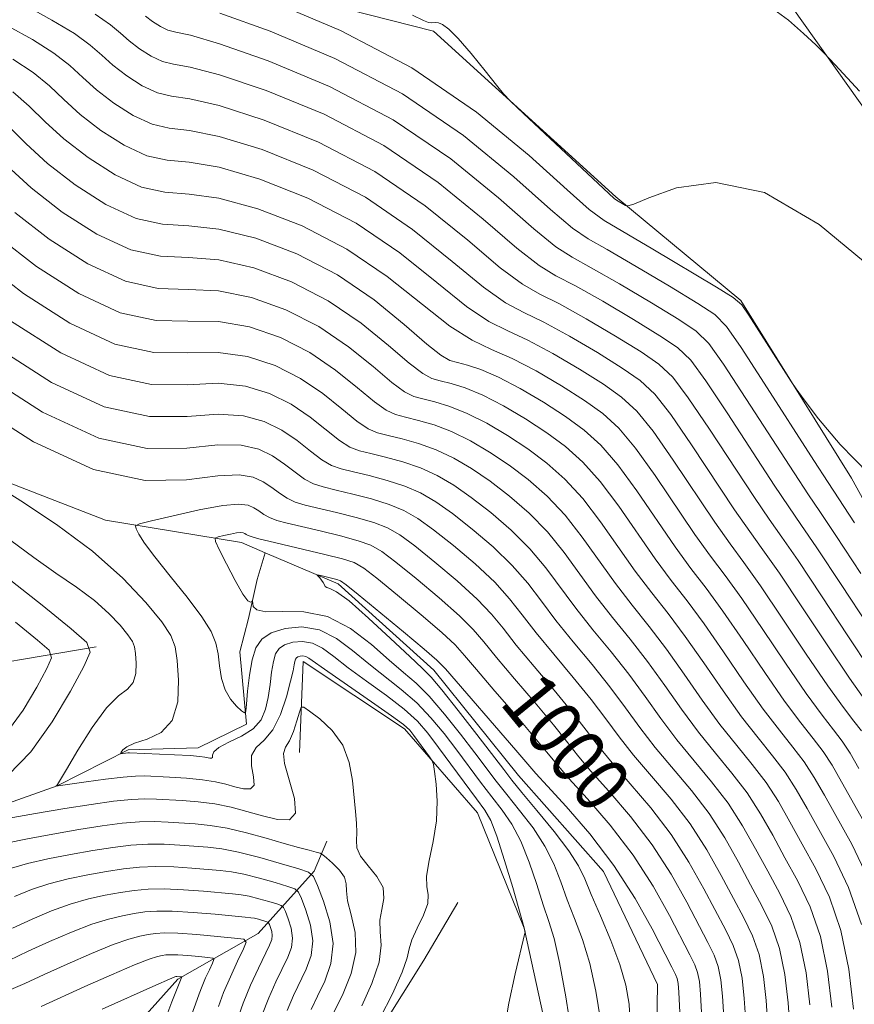
# Model space of a CAD drawing. Extents: x 2119800 to 2122700, y 332300 to 335200.
# Drawn here: x 2120558 to 2120678, y 333857 to 333999 of the extents above; entities that cross this region are included whole.
import ezdxf
from ezdxf.enums import TextEntityAlignment as Align

# ---------------------------------------------------------------- set-up
doc = ezdxf.new("R2010")
doc.units = 0
doc.header["$MEASUREMENT"] = 0
doc.linetypes.add('rvrstm', pattern=[117.1, 50, -3.9, 0.5, -3.9, 0.5, -3.9, 0.5, -3.9, 50])
for name, color, linetype, lineweight in [('DTM HARD BREAKLINE', 7, 'Continuous', 0), ('INDEX CONTOUR', 41, 'Continuous', 13), ('INDEX CONTOUR LABEL', 244, 'Continuous', 0), ('INTERMEDIATE CONTOUR', 44, 'Continuous', 0), ('STREAM - RIVER SINGLE LINE', 142, 'rvrstm', 0)]:
    doc.layers.add(name, color=color, linetype=linetype, lineweight=lineweight)
doc.styles.add('Style-ITALICS', font='ITALICS.shx')

msp = doc.modelspace()

# ---------------------------------------------------------------- linework, layer by layer
at = {"layer": 'DTM HARD BREAKLINE'}
for points in [[(2120510.39, 334116.38, 1041.04), (2120534.63, 334095.2, 1040.83), (2120554.38, 334075.59, 1041.76), (2120563.21, 334056.66, 1040.33), (2120558.49, 334029.87, 1036.68), (2120563.43, 334017.22, 1034.77), (2120580.99, 334006.58, 1034.08), (2120617.74, 333997.18, 1035.87), (2120644, 333973.3, 1036.2), (2120662.03, 333958.37, 1034.1), (2120677.98, 333932.7, 1033.89), (2120693.77, 333904.07, 1032.46), (2120706.57, 333878.63, 1031.14), (2120713.81, 333862.33, 1029.78), (2120706.7, 333838.58, 1029.24), (2120711.02, 333815.43, 1027.33), (2120726.61, 333808.5, 1027.59), (2120759.7, 333805.28, 1032.05), (2120784.3, 333798.05, 1030.36), (2120803.27, 333784.67, 1029.21), (2120824.74, 333771.97, 1027.52)], [(2120606.51, 334102.33, 1047.67), (2120637.1, 334052.11, 1040.8), (2120666.2, 334005.2, 1038.3), (2120704.59, 333951.22, 1036.87)], [(2120569.05, 333908.39, 1005.89), (2120545.8, 333904.45, 1014.07), (2120523.57, 333894.88, 1023.08), (2120503.82, 333894.79, 1025.61), (2120478.49, 333894.87, 1031.29), (2120462.77, 333908.64, 1032.91), (2120454.81, 333923.8, 1039.33)], [(2120598.4, 333893.15, 1007.34), (2120598.9, 333906.29, 1004.77), (2120613.52, 333896.58, 1004.57), (2120624.07, 333884.43, 1003.12), (2120630.79, 333867.8, 1002.02), (2120636.59, 333841.25, 1001.21), (2120643.11, 333818.34, 999.49), (2120649.44, 333797.13, 998.04), (2120658.31, 333777, 999.26), (2120665.06, 333762.97, 998.71), (2120646.74, 333747.27, 998.8), (2120624.36, 333732.07, 1000.52), (2120609.53, 333732.21, 1006.67)], [(2120476.58, 333760.45, 1045.19), (2120517.62, 333753.95, 1041.5), (2120550.56, 333753.98, 1038.85), (2120559.56, 333784.51, 1035.01), (2120559.5, 333825.25, 1031.41), (2120567.61, 333845.69, 1026.3), (2120580.83, 333860.46, 1022.25), (2120592.45, 333867.04, 1017.38), (2120600.51, 333876.06, 1009.75), (2120602.32, 333880.37, 1006.77)], [(2120610.23, 333749.72, 1000.66), (2120606.95, 333783.7, 1001.76), (2120604.58, 333806.63, 1001.95), (2120603.04, 333828.7, 1003.17), (2120607.63, 333849.33, 1003.76), (2120616.33, 333863.2, 1002.9), (2120621.24, 333871.54, 1002.9)]]:
    msp.add_polyline3d(points, dxfattribs=at)
at = {"layer": 'INDEX CONTOUR', "flags": 128}
for points, elevation in [([(2120576.186, 333999.357), (2120577.195, 333998.576), (2120578.325, 333997.854), (2120579.425, 333997.343), (2120580.561, 333997.073), (2120582.66, 333996.601), (2120586.864, 333995.364), (2120593.886, 333992.909), (2120602.715, 333989.228), (2120611.912, 333984.422), (2120620.217, 333978.757), (2120627.088, 333973.152), (2120632.165, 333968.689), (2120635.362, 333966.084), (2120637.697, 333964.587), (2120640.46, 333963.075), (2120644.53, 333960.741), (2120649.137, 333958.004), (2120653.102, 333955.596), (2120655.618, 333953.929), (2120657.4, 333952.165), (2120659.539, 333949.158), (2120662.782, 333944.209), (2120669.716, 333933.481), (2120671.796, 333930.337), (2120673.451, 333927.894), (2120675.735, 333924.475), (2120679.333, 333918.986)], 1030), ([(2120557.032, 333988.428), (2120559.402, 333986.375), (2120561.693, 333984.139), (2120564.412, 333981.656), (2120567.895, 333978.957), (2120571.793, 333976.467), (2120575.589, 333974.702), (2120578.972, 333973.965), (2120582.459, 333973.694), (2120586.774, 333973.111), (2120592.391, 333971.586), (2120598.794, 333969.097), (2120605.217, 333965.77), (2120611.012, 333961.83), (2120620.071, 333954.663), (2120623.293, 333952.62), (2120626.103, 333951.297), (2120629.052, 333949.997), (2120632.519, 333948.19), (2120636.17, 333946.054), (2120639.499, 333943.936), (2120642.157, 333942.031), (2120644.451, 333939.928), (2120646.848, 333937.063), (2120649.67, 333933.107), (2120655.408, 333924.613), (2120657.664, 333921.487), (2120659.756, 333918.698), (2120662.163, 333915.365), (2120665.195, 333910.913), (2120668.478, 333906.015), (2120671.468, 333901.652), (2120673.747, 333898.554), (2120675.409, 333896.441), (2120676.674, 333894.776), (2120677.782, 333893.05), (2120679.046, 333890.841)], 1020), ([(2120552.639, 333963.954), (2120558.594, 333959.34), (2120565.261, 333955.08), (2120571.753, 333952.061), (2120577.384, 333950.857), (2120582.259, 333950.788), (2120586.683, 333950.858), (2120590.896, 333950.263), (2120594.872, 333948.966), (2120598.522, 333947.118), (2120601.758, 333944.914), (2120604.501, 333942.721), (2120606.673, 333940.941), (2120608.278, 333939.861), (2120609.643, 333939.282), (2120611.174, 333938.887), (2120613.177, 333938.402), (2120615.549, 333937.729), (2120618.089, 333936.814), (2120620.639, 333935.609), (2120623.218, 333934.099), (2120625.894, 333932.275), (2120628.695, 333930.133), (2120631.501, 333927.69), (2120634.156, 333924.968), (2120636.556, 333922.004), (2120641.099, 333915.745), (2120643.531, 333912.635), (2120646.06, 333909.504), (2120648.592, 333906.255), (2120651.058, 333902.841), (2120653.483, 333899.393), (2120655.915, 333896.091), (2120658.372, 333893.055), (2120660.76, 333890.183), (2120662.954, 333887.318), (2120664.877, 333884.328), (2120666.641, 333881.206), (2120668.402, 333877.971), (2120670.256, 333874.599), (2120672.037, 333870.89), (2120673.517, 333866.601), (2120674.528, 333861.626), (2120675.147, 333856.43)], 1010), ([(2120637.646, 333852.314), (2120636.787, 333857.889), (2120635.895, 333862.882), (2120635.1, 333866.339), (2120634.35, 333868.796), (2120633.542, 333871.158), (2120632.602, 333874.097), (2120631.524, 333877.335), (2120630.326, 333880.361), (2120629.023, 333882.801), (2120627.619, 333884.833), (2120626.113, 333886.774), (2120624.51, 333888.878), (2120621.072, 333893.496), (2120619.258, 333895.87), (2120617.349, 333898.177), (2120615.293, 333900.324), (2120613.067, 333902.256), (2120608.375, 333905.922), (2120606.053, 333907.852), (2120603.715, 333909.602), (2120601.285, 333910.825), (2120598.747, 333911.269), (2120596.331, 333911.06), (2120594.33, 333910.418), (2120592.955, 333909.506), (2120592.096, 333908.251), (2120591.558, 333906.523), (2120591.177, 333904.299), (2120590.91, 333901.997), (2120590.741, 333900.141), (2120590.633, 333899.134), (2120590.45, 333898.884), (2120590.039, 333899.178), (2120589.31, 333899.838), (2120588.437, 333900.835), (2120587.661, 333902.176), (2120587.162, 333903.832), (2120586.867, 333905.634), (2120586.643, 333907.374), (2120586.329, 333908.942), (2120585.656, 333910.608), (2120584.328, 333912.737), (2120582.196, 333915.54), (2120579.725, 333918.604), (2120577.522, 333921.358), (2120576.061, 333923.36), (2120575.247, 333924.656), (2120574.847, 333925.416), (2120574.747, 333925.824), (2120575.316, 333926.121), (2120577.039, 333926.56), (2120580.158, 333927.303), (2120583.919, 333928.144), (2120587.326, 333928.782), (2120589.619, 333928.993), (2120590.978, 333928.841), (2120591.828, 333928.466), (2120592.535, 333927.993), (2120593.254, 333927.495), (2120594.081, 333927.032), (2120595.134, 333926.636), (2120596.591, 333926.241), (2120601.362, 333925.113), (2120604.291, 333924.392), (2120606.851, 333923.695), (2120608.677, 333923.047), (2120610.256, 333922.147), (2120612.29, 333920.615), (2120615.233, 333918.235), (2120618.551, 333915.452), (2120621.464, 333912.873), (2120623.444, 333910.9), (2120624.975, 333909.113), (2120626.793, 333906.877), (2120629.399, 333903.784), (2120632.364, 333900.309), (2120635.02, 333897.146), (2120636.92, 333894.769), (2120638.488, 333892.773), (2120640.362, 333890.529), (2120642.998, 333887.555), (2120646.111, 333883.926), (2120649.234, 333879.859), (2120651.972, 333875.607), (2120654.236, 333871.571), (2120657.294, 333865.748), (2120658.176, 333863.93), (2120658.758, 333862.272), (2120659.136, 333860.359), (2120659.383, 333857.987), (2120659.567, 333854.996)], 1000), ([(2120600.062, 333856.1), (2120600.984, 333857.991), (2120602.031, 333860.17), (2120602.906, 333862.707), (2120603.234, 333865.59), (2120602.779, 333868.728), (2120601.869, 333871.695), (2120600.975, 333873.984), (2120600.389, 333875.259), (2120599.691, 333875.875), (2120598.281, 333876.363), (2120595.778, 333877.115), (2120592.658, 333878.009), (2120589.614, 333878.785), (2120587.169, 333879.253), (2120585.158, 333879.487), (2120581.149, 333879.792), (2120578.884, 333879.921), (2120576.512, 333879.94), (2120574.068, 333879.785), (2120571.461, 333879.463), (2120568.567, 333879.01), (2120565.346, 333878.452), (2120562.092, 333877.823), (2120559.186, 333877.157), (2120556.86, 333876.461)], 1010), ([(2120582.525, 333854.504), (2120583.398, 333856.869), (2120583.915, 333858.326), (2120584.335, 333859.44), (2120584.853, 333860.642), (2120585.401, 333861.83), (2120585.847, 333862.768), (2120586.057, 333863.286), (2120585.882, 333863.502), (2120585.173, 333863.599), (2120583.874, 333863.721), (2120582.297, 333863.859), (2120580.848, 333863.96), (2120579.827, 333863.985), (2120579.139, 333863.948), (2120578.578, 333863.867), (2120577.902, 333863.727), (2120576.715, 333863.349), (2120574.58, 333862.513), (2120571.275, 333861.1), (2120567.423, 333859.396), (2120561.119, 333856.535)], 1020)]:
    msp.add_lwpolyline(points, dxfattribs=dict(at, elevation=elevation))
at = {"layer": 'INTERMEDIATE CONTOUR', "flags": 128}
for points, elevation in [([(2120558.997, 334000.835), (2120562.689, 333998.799), (2120565.942, 333996.842), (2120568.216, 333995.186), (2120569.869, 333993.727), (2120571.477, 333992.277), (2120573.475, 333990.729), (2120575.712, 333989.299), (2120577.892, 333988.286), (2120579.925, 333987.83), (2120582.579, 333987.438), (2120586.828, 333986.463), (2120593.288, 333984.38), (2120601.147, 333981.175), (2120609.234, 333976.961), (2120616.535, 333971.986), (2120622.647, 333967.048), (2120627.327, 333963.078), (2120630.535, 333960.698), (2120633.059, 333959.27), (2120635.897, 333957.843), (2120639.726, 333955.721), (2120643.951, 333953.225), (2120647.66, 333950.932), (2120650.234, 333949.17), (2120652.22, 333947.271), (2120654.463, 333944.32), (2120657.537, 333939.768), (2120663.993, 333929.934), (2120666.143, 333926.797), (2120667.973, 333924.215), (2120670.306, 333920.83), (2120673.678, 333915.757), (2120677.475, 333909.988), (2120680.799, 333904.988)], 1026), ([(2120594.483, 334001.438), (2120604.284, 333997.28), (2120614.59, 333991.883), (2120623.899, 333985.527), (2120631.528, 333979.256), (2120637.002, 333974.299), (2120640.19, 333971.47), (2120642.335, 333969.9), (2120649.335, 333965.761), (2120658.543, 333960.26), (2120660.951, 333958.771), (2120662.159, 333957.722), (2120663.195, 333956.224), (2120669.302, 333946.664), (2120670.039, 333945.591), (2120671.181, 333944.019), (2120673.256, 333941.261), (2120676.364, 333937.555), (2120680.504, 333933.369)], 1034), ([(2120568.912, 333999.646), (2120571.154, 333998.123), (2120572.593, 333996.923), (2120573.832, 333995.817), (2120575.335, 333994.652), (2120577.019, 333993.576), (2120578.658, 333992.814), (2120580.243, 333992.451), (2120582.619, 333992.02), (2120586.847, 333990.913), (2120593.587, 333988.644), (2120601.932, 333985.201), (2120610.573, 333980.692), (2120618.376, 333975.372), (2120624.868, 333970.1), (2120629.746, 333965.884), (2120632.949, 333963.391), (2120635.377, 333961.928), (2120638.179, 333960.459), (2120642.128, 333958.231), (2120646.545, 333955.615), (2120650.381, 333953.264), (2120652.926, 333951.549), (2120654.81, 333949.719), (2120657.001, 333946.739), (2120660.161, 333941.989), (2120666.855, 333931.707), (2120668.97, 333928.567), (2120670.712, 333926.054), (2120673.021, 333922.653), (2120676.505, 333917.371), (2120680.474, 333911.312)], 1028), ([(2120586.882, 333999.814), (2120594.184, 333997.174), (2120603.499, 333993.254), (2120613.251, 333988.152), (2120622.058, 333982.142), (2120629.308, 333976.204), (2120634.583, 333971.494), (2120637.777, 333968.777), (2120640.016, 333967.243), (2120642.742, 333965.691), (2120646.933, 333963.251), (2120651.732, 333960.396), (2120655.823, 333957.928), (2120658.31, 333956.309), (2120659.99, 333954.614), (2120662.078, 333951.577), (2120665.405, 333946.43), (2120672.578, 333935.254), (2120674.622, 333932.107), (2120678.449, 333926.296)], 1032), ([(2120614.712, 333999.513), (2120616.287, 333998.726), (2120617.005, 333998.463), (2120617.494, 333998.413), (2120617.94, 333998.425), (2120618.42, 333998.388), (2120619.03, 333998.163), (2120619.925, 333997.505), (2120621.278, 333996.139), (2120623.149, 333993.956), (2120625.153, 333991.483), (2120626.793, 333989.413), (2120627.799, 333988.168), (2120628.809, 333987.106), (2120630.691, 333985.318), (2120642.992, 333973.757), (2120643.77, 333973.066), (2120644.108, 333972.837), (2120645.398, 333972.069), (2120645.735, 333971.982), (2120646.603, 333972.264), (2120648.75, 333973.158), (2120652.739, 333974.608), (2120658.412, 333975.375), (2120665.434, 333973.927), (2120673.334, 333969.305), (2120681.105, 333962.864)], 1036), ([(2120666.815, 334000.323), (2120668.905, 333998.791), (2120671.091, 333996.873), (2120672.862, 333995.205), (2120674.023, 333994.071), (2120675.651, 333992.341), (2120679.144, 333988.53)], 1038), ([(2120556.381, 333997.936), (2120559.866, 333995.982), (2120562.972, 333994.037), (2120565.278, 333992.249), (2120567.143, 333990.531), (2120569.122, 333988.737), (2120571.615, 333986.805), (2120574.406, 333985.022), (2120577.123, 333983.758), (2120579.608, 333983.208), (2120582.539, 333982.857), (2120586.81, 333982.012), (2120592.989, 333980.115), (2120600.362, 333977.149), (2120607.895, 333973.231), (2120614.694, 333968.601), (2120620.427, 333963.995), (2120624.909, 333960.273), (2120628.121, 333958.004), (2120630.74, 333956.613), (2120633.615, 333955.228), (2120637.323, 333953.211), (2120641.357, 333950.835), (2120644.94, 333948.6), (2120647.541, 333946.79), (2120649.63, 333944.824), (2120651.924, 333941.9), (2120654.915, 333937.548), (2120661.131, 333928.16), (2120663.316, 333925.027), (2120665.234, 333922.376), (2120667.592, 333919.009), (2120670.85, 333914.142), (2120674.476, 333908.663), (2120677.689, 333903.876), (2120679.897, 333900.754)], 1024), ([(2120557.042, 333993.165), (2120560.002, 333991.232), (2120562.341, 333989.312), (2120564.418, 333987.335), (2120566.766, 333985.196), (2120569.755, 333982.881), (2120573.099, 333980.744), (2120576.356, 333979.23), (2120579.29, 333978.587), (2120582.499, 333978.276), (2120586.792, 333977.561), (2120592.69, 333975.851), (2120599.578, 333973.123), (2120606.556, 333969.5), (2120612.853, 333965.216), (2120618.207, 333960.943), (2120622.49, 333957.468), (2120625.707, 333955.312), (2120628.421, 333953.955), (2120631.334, 333952.612), (2120634.921, 333950.701), (2120638.764, 333948.444), (2120642.219, 333946.268), (2120644.849, 333944.411), (2120647.04, 333942.376), (2120649.386, 333939.482), (2120652.292, 333935.327), (2120658.27, 333926.386), (2120660.49, 333923.256), (2120662.495, 333920.537), (2120664.877, 333917.187), (2120668.022, 333912.528), (2120671.477, 333907.339), (2120674.578, 333902.764), (2120676.822, 333899.654), (2120678.339, 333897.692), (2120679.419, 333896.268)], 1022), ([(2120556.464, 333983.438), (2120558.968, 333980.944), (2120562.058, 333978.116), (2120566.035, 333975.034), (2120570.487, 333972.189), (2120574.822, 333970.174), (2120578.655, 333969.344), (2120582.419, 333969.113), (2120586.755, 333968.66), (2120592.092, 333967.321), (2120598.009, 333965.07), (2120603.878, 333962.04), (2120609.137, 333958.453), (2120613.499, 333954.902), (2120616.746, 333952.069), (2120618.792, 333950.441), (2120620.085, 333949.716), (2120621.197, 333949.395), (2120622.628, 333949.034), (2120624.556, 333948.399), (2120627.08, 333947.308), (2120630.209, 333945.659), (2120633.588, 333943.661), (2120636.777, 333941.604), (2120639.464, 333939.652), (2120641.861, 333937.481), (2120644.309, 333934.644), (2120647.047, 333930.886), (2120652.547, 333922.839), (2120654.837, 333919.716), (2120657.016, 333916.859), (2120659.449, 333913.543), (2120662.368, 333909.298), (2120665.479, 333904.69), (2120668.357, 333900.54), (2120670.672, 333897.454), (2120672.478, 333895.19), (2120673.93, 333893.285), (2120675.202, 333891.306), (2120676.564, 333888.913), (2120680.625, 333881.681)], 1018), ([(2120556.243, 333977.748), (2120559.703, 333974.576), (2120564.176, 333971.111), (2120569.18, 333967.912), (2120574.055, 333965.645), (2120578.337, 333964.722), (2120582.379, 333964.532), (2120586.737, 333964.21), (2120591.793, 333963.058), (2120597.225, 333961.044), (2120602.539, 333958.309), (2120607.292, 333955.069), (2120611.249, 333951.857), (2120614.228, 333949.287), (2120616.164, 333947.796), (2120617.474, 333947.107), (2120618.692, 333946.768), (2120620.266, 333946.376), (2120622.305, 333945.731), (2120624.832, 333944.685), (2120627.816, 333943.147), (2120630.994, 333941.271), (2120634.056, 333939.272), (2120636.772, 333937.272), (2120639.271, 333935.033), (2120641.771, 333932.225), (2120644.425, 333928.666), (2120649.685, 333921.066), (2120652.011, 333917.946), (2120654.278, 333915.02), (2120656.735, 333911.721), (2120659.54, 333907.684), (2120662.48, 333903.366), (2120665.247, 333899.426), (2120667.597, 333896.355), (2120669.549, 333893.938), (2120671.186, 333891.793), (2120672.62, 333889.561), (2120674.083, 333886.987), (2120678.033, 333879.91), (2120680.354, 333875.067)], 1016), ([(2120557.348, 333971.035), (2120562.314, 333967.187), (2120567.873, 333963.634), (2120573.288, 333961.117), (2120578.019, 333960.101), (2120582.339, 333959.951), (2120586.719, 333959.759), (2120591.494, 333958.792), (2120596.441, 333957.018), (2120601.2, 333954.579), (2120605.448, 333951.684), (2120609, 333948.812), (2120611.709, 333946.505), (2120613.537, 333945.151), (2120614.864, 333944.499), (2120616.187, 333944.141), (2120617.903, 333943.718), (2120620.053, 333943.064), (2120622.585, 333942.06), (2120625.423, 333940.633), (2120628.402, 333938.88), (2120631.336, 333936.94), (2120634.08, 333934.892), (2120636.681, 333932.585), (2120639.233, 333929.806), (2120641.802, 333926.445), (2120646.824, 333919.292), (2120649.184, 333916.176), (2120651.538, 333913.182), (2120654.02, 333909.899), (2120656.713, 333906.07), (2120659.481, 333902.042), (2120662.136, 333898.315), (2120664.522, 333895.255), (2120666.62, 333892.686), (2120668.442, 333890.301), (2120670.039, 333887.817), (2120671.602, 333885.06), (2120675.441, 333878.14), (2120677.582, 333873.674), (2120679.421, 333868.332)], 1014), ([(2120554.993, 333967.495), (2120560.454, 333963.263), (2120566.567, 333959.357), (2120572.52, 333956.589), (2120577.701, 333955.479), (2120582.299, 333955.37), (2120586.7, 333955.308), (2120591.195, 333954.528), (2120595.657, 333952.992), (2120599.861, 333950.848), (2120603.603, 333948.3), (2120606.75, 333945.766), (2120609.191, 333943.723), (2120610.907, 333942.506), (2120612.254, 333941.891), (2120613.68, 333941.514), (2120615.54, 333941.06), (2120617.801, 333940.397), (2120620.337, 333939.437), (2120623.031, 333938.122), (2120625.812, 333936.49), (2120628.615, 333934.607), (2120631.387, 333932.513), (2120634.091, 333930.138), (2120636.694, 333927.387), (2120639.18, 333924.225), (2120643.962, 333917.518), (2120646.358, 333914.405), (2120648.799, 333911.343), (2120651.306, 333908.077), (2120653.886, 333904.456), (2120656.482, 333900.718), (2120659.025, 333897.203), (2120661.447, 333894.155), (2120663.69, 333891.435), (2120665.698, 333888.809), (2120667.458, 333886.073), (2120669.122, 333883.134), (2120670.881, 333879.928), (2120672.848, 333876.37), (2120674.809, 333872.282), (2120676.469, 333867.465), (2120677.606, 333861.88), (2120678.299, 333856.118)], 1012), ([(2120556.734, 333955.416), (2120563.955, 333950.802), (2120570.986, 333947.533), (2120577.066, 333946.236), (2120582.219, 333946.207), (2120586.665, 333946.407), (2120590.597, 333945.999), (2120594.088, 333944.939), (2120597.185, 333943.388), (2120599.914, 333941.531), (2120604.154, 333938.159), (2120605.649, 333937.216), (2120607.033, 333936.674), (2120608.669, 333936.26), (2120610.814, 333935.744), (2120613.298, 333935.062), (2120615.842, 333934.19), (2120618.246, 333933.097), (2120620.626, 333931.709), (2120623.173, 333929.943), (2120626.002, 333927.754), (2120628.911, 333925.242), (2120631.618, 333922.55), (2120633.934, 333919.784), (2120638.239, 333913.971), (2120640.705, 333910.865), (2120643.32, 333907.665), (2120645.877, 333904.434), (2120648.231, 333901.227), (2120650.484, 333898.069), (2120652.804, 333894.978), (2120655.296, 333891.955), (2120657.831, 333888.932), (2120660.21, 333885.826), (2120662.296, 333882.584), (2120664.16, 333879.279), (2120665.923, 333876.015), (2120667.663, 333872.829), (2120669.265, 333869.498), (2120670.565, 333865.735), (2120671.449, 333861.374), (2120671.994, 333856.741)], 1008), ([(2120554.874, 333951.493), (2120562.648, 333946.525), (2120570.219, 333943.005), (2120576.748, 333941.614), (2120582.179, 333941.625), (2120586.647, 333941.957), (2120590.298, 333941.734), (2120593.304, 333940.913), (2120595.844, 333939.657), (2120598.069, 333938.147), (2120600.001, 333936.631), (2120601.636, 333935.378), (2120603.021, 333934.571), (2120604.422, 333934.066), (2120606.163, 333933.634), (2120608.451, 333933.086), (2120611.047, 333932.394), (2120613.594, 333931.566), (2120615.854, 333930.584), (2120618.034, 333929.318), (2120620.452, 333927.611), (2120623.31, 333925.373), (2120626.32, 333922.795), (2120629.079, 333920.13), (2120631.312, 333917.563), (2120633.28, 333914.981), (2120635.377, 333912.198), (2120637.879, 333909.094), (2120640.581, 333905.826), (2120643.163, 333902.612), (2120645.403, 333899.612), (2120647.485, 333896.745), (2120649.694, 333893.866), (2120654.901, 333887.68), (2120657.467, 333884.334), (2120659.715, 333880.84), (2120661.679, 333877.353), (2120663.445, 333874.058), (2120665.071, 333871.058), (2120666.493, 333868.107), (2120667.613, 333864.869), (2120668.371, 333861.12), (2120668.841, 333857.052), (2120669.135, 333852.964)], 1006), ([(2120553.014, 333947.569), (2120561.342, 333942.247), (2120569.452, 333938.476), (2120576.431, 333936.993), (2120582.139, 333937.044), (2120586.629, 333937.506), (2120589.999, 333937.469), (2120592.519, 333936.887), (2120594.506, 333935.927), (2120596.224, 333934.762), (2120597.753, 333933.587), (2120599.118, 333932.595), (2120600.392, 333931.927), (2120601.812, 333931.457), (2120603.657, 333931.007), (2120606.088, 333930.429), (2120608.794, 333929.727), (2120611.346, 333928.943), (2120613.462, 333928.072), (2120615.441, 333926.928), (2120617.732, 333925.279), (2120620.618, 333922.995), (2120623.731, 333920.347), (2120626.541, 333917.711), (2120628.689, 333915.341), (2120630.512, 333913.025), (2120632.516, 333910.424), (2120635.052, 333907.325), (2120637.842, 333903.987), (2120640.449, 333900.79), (2120642.576, 333897.998), (2120644.486, 333895.421), (2120646.583, 333892.754), (2120649.147, 333889.755), (2120651.971, 333886.429), (2120654.722, 333882.841), (2120657.134, 333879.095), (2120659.198, 333875.425), (2120660.966, 333872.102), (2120662.479, 333869.288), (2120663.72, 333866.714), (2120664.661, 333864.004), (2120665.293, 333860.867), (2120665.689, 333857.364), (2120665.945, 333853.641)], 1004), ([(2120551.154, 333943.645), (2120560.035, 333937.97), (2120568.685, 333933.948), (2120576.113, 333932.371), (2120582.098, 333932.463), (2120586.611, 333933.055), (2120589.701, 333933.205), (2120591.735, 333932.861), (2120593.167, 333932.196), (2120594.38, 333931.378), (2120595.502, 333930.541), (2120596.599, 333929.814), (2120597.763, 333929.281), (2120599.202, 333928.849), (2120603.725, 333927.771), (2120606.543, 333927.059), (2120609.099, 333926.319), (2120611.069, 333925.559), (2120612.849, 333924.537), (2120615.011, 333922.947), (2120617.925, 333920.615), (2120621.141, 333917.9), (2120624.003, 333915.292), (2120626.067, 333913.122), (2120627.743, 333911.069), (2120629.654, 333908.65), (2120632.226, 333905.555), (2120635.103, 333902.148), (2120637.734, 333898.968), (2120639.748, 333896.384), (2120641.487, 333894.096), (2120643.474, 333891.642), (2120646.073, 333888.655), (2120649.041, 333885.178), (2120651.978, 333881.35), (2120654.553, 333877.351), (2120656.717, 333873.498), (2120659.886, 333867.517), (2120660.948, 333865.322), (2120661.709, 333863.138), (2120662.214, 333860.613), (2120662.536, 333857.675), (2120662.756, 333854.319)], 1002), ([(2120627.838, 333852.823), (2120628.58, 333857.014), (2120629.5, 333861.21), (2120630.905, 333867.079), (2120630.917, 333867.25), (2120630.851, 333867.681), (2120630.809, 333867.86), (2120629.136, 333873.681), (2120627.971, 333877.597), (2120626.86, 333881.068), (2120625.977, 333883.326), (2120625.107, 333884.857), (2120623.935, 333886.464), (2120618.462, 333893.891), (2120616.915, 333895.924), (2120615.392, 333897.652), (2120613.48, 333899.392), (2120610.92, 333901.369), (2120608.064, 333903.444), (2120605.417, 333905.385), (2120603.354, 333906.992), (2120601.734, 333908.188), (2120600.285, 333908.924), (2120598.811, 333909.181), (2120597.408, 333909.06), (2120596.246, 333908.688), (2120595.447, 333908.151), (2120594.944, 333907.379), (2120594.621, 333906.257), (2120594.375, 333904.725), (2120594.142, 333902.938), (2120593.874, 333901.102), (2120593.497, 333899.396), (2120592.841, 333897.877), (2120591.713, 333896.575), (2120590.039, 333895.506), (2120588.216, 333894.631), (2120586.758, 333893.898), (2120586.041, 333893.272), (2120585.85, 333892.776), (2120585.831, 333892.45), (2120585.699, 333892.313), (2120585.444, 333892.318), (2120584.74, 333892.491), (2120584.014, 333892.595), (2120582.612, 333892.71), (2120580.37, 333892.836), (2120573.872, 333893.121), (2120573.614, 333893.106), (2120572.58, 333892.975), (2120572.564, 333893.033), (2120572.661, 333893.212), (2120572.899, 333893.543), (2120573.473, 333893.988), (2120574.616, 333894.491), (2120576.423, 333895.068), (2120578.435, 333896.032), (2120580.053, 333897.766), (2120580.832, 333900.471), (2120580.955, 333903.595), (2120580.759, 333906.402), (2120580.466, 333908.391), (2120579.838, 333910.02), (2120578.522, 333911.983), (2120576.226, 333914.802), (2120572.899, 333918.311), (2120568.551, 333922.17), (2120563.363, 333926.024), (2120558.2, 333929.454), (2120550.726, 333934.141)], 1002), ([(2120641.789, 333854.575), (2120641.13, 333858.746), (2120640.245, 333862.739), (2120639.187, 333866.198), (2120638.066, 333869.195), (2120637.005, 333871.913), (2120636.068, 333874.514), (2120635.076, 333877.073), (2120633.792, 333879.654), (2120632.069, 333882.275), (2120630.131, 333884.807), (2120628.292, 333887.085), (2120626.762, 333889.027), (2120623.682, 333893.1), (2120621.602, 333895.815), (2120619.306, 333898.702), (2120617.107, 333901.256), (2120615.214, 333903.144), (2120613.4, 333904.708), (2120611.332, 333906.458), (2120608.756, 333908.713), (2120605.737, 333911.023), (2120602.423, 333912.749), (2120599.009, 333913.453), (2120595.895, 333913.495), (2120593.533, 333913.44), (2120592.231, 333913.716), (2120591.733, 333914.216), (2120591.644, 333914.698), (2120591.627, 333914.968), (2120591.591, 333915.031), (2120591.505, 333914.94), (2120591.322, 333914.814), (2120590.931, 333915.02), (2120590.205, 333915.993), (2120589.095, 333917.964), (2120587.858, 333920.368), (2120586.829, 333922.438), (2120586.281, 333923.604), (2120586.234, 333924.072), (2120586.655, 333924.241), (2120587.463, 333924.434), (2120588.438, 333924.652), (2120589.321, 333924.818), (2120589.916, 333924.872), (2120590.269, 333924.833), (2120590.489, 333924.736), (2120590.691, 333924.609), (2120591.003, 333924.45), (2120591.563, 333924.25), (2120592.506, 333923.99), (2120593.982, 333923.632), (2120598.999, 333922.455), (2120602.039, 333921.724), (2120604.603, 333921.072), (2120606.284, 333920.534), (2120607.664, 333919.756), (2120609.569, 333918.282), (2120612.541, 333915.856), (2120615.961, 333913.004), (2120618.926, 333910.454), (2120620.822, 333908.681), (2120622.207, 333907.157), (2120623.931, 333905.103), (2120626.573, 333902.014), (2120629.625, 333898.47), (2120632.306, 333895.324), (2120635.489, 333891.448), (2120637.251, 333889.417), (2120639.923, 333886.455), (2120643.181, 333882.675), (2120646.49, 333878.367), (2120649.391, 333873.862), (2120651.755, 333869.644), (2120654.701, 333863.976), (2120655.404, 333862.538), (2120655.807, 333861.407), (2120656.057, 333860.106), (2120656.231, 333858.297), (2120656.377, 333855.674)], 998), ([(2120610.048, 333854.86), (2120611.786, 333858.363), (2120613.203, 333861.479), (2120613.914, 333863.519), (2120614.222, 333864.858), (2120614.598, 333866.136), (2120615.365, 333867.825), (2120616.262, 333869.707), (2120616.883, 333871.396), (2120616.954, 333872.65), (2120616.755, 333873.799), (2120616.698, 333875.319), (2120617.072, 333877.553), (2120617.666, 333880.313), (2120618.139, 333883.276), (2120618.243, 333886.132), (2120618.085, 333888.601), (2120617.86, 333890.412), (2120617.705, 333891.419), (2120617.517, 333891.969), (2120617.135, 333892.535), (2120614.888, 333895.61), (2120614.285, 333896.37), (2120613.398, 333897.176), (2120611.666, 333898.46), (2120608.773, 333900.481), (2120602.46, 333904.848), (2120599.753, 333906.773), (2120599.285, 333907.022), (2120598.875, 333907.094), (2120598.485, 333907.06), (2120598.162, 333906.956), (2120597.94, 333906.807), (2120597.8, 333906.593), (2120597.711, 333906.281), (2120597.628, 333905.803), (2120597.462, 333904.942), (2120597.113, 333903.444), (2120596.502, 333901.196), (2120595.633, 333898.657), (2120594.533, 333896.428), (2120593.277, 333894.928), (2120592.15, 333893.856), (2120591.485, 333892.732), (2120591.476, 333891.231), (2120591.76, 333889.644), (2120591.834, 333888.42), (2120591.318, 333887.889), (2120590.324, 333887.905), (2120589.085, 333888.208), (2120587.77, 333888.572), (2120586.266, 333888.922), (2120584.394, 333889.22), (2120582.079, 333889.437), (2120579.654, 333889.589), (2120576.052, 333889.769), (2120574.721, 333889.763), (2120572.972, 333889.618), (2120570.435, 333889.306), (2120567.625, 333888.923), (2120563.277, 333888.293), (2120563.414, 333888.405), (2120563.5, 333888.536), (2120564.778, 333890.718), (2120566.419, 333893.485), (2120568.482, 333896.752), (2120570.552, 333899.583), (2120572.276, 333901.309), (2120573.565, 333902.309), (2120574.396, 333903.229), (2120574.774, 333904.543), (2120574.833, 333906.06), (2120574.739, 333907.424), (2120574.596, 333908.391), (2120574.291, 333909.183), (2120573.652, 333910.136), (2120572.537, 333911.506), (2120570.92, 333913.211), (2120568.808, 333915.086), (2120566.224, 333917.009), (2120563.273, 333919.035), (2120560.077, 333921.263), (2120556.788, 333923.717)], 1004), ([(2120556.364, 333889.869), (2120559.626, 333893.252), (2120562.72, 333897.558), (2120565.353, 333901.986), (2120567.269, 333905.544), (2120568.181, 333907.608), (2120567.712, 333909.023), (2120565.46, 333911.001), (2120561.288, 333914.38), (2120556.109, 333918.504)], 1006), ([(2120646.068, 333853.903), (2120645.931, 333856.835), (2120645.472, 333859.602), (2120644.594, 333862.597), (2120643.274, 333866.057), (2120641.782, 333869.594), (2120640.467, 333872.667), (2120639.534, 333874.928), (2120638.629, 333876.812), (2120637.258, 333878.947), (2120635.116, 333881.749), (2120632.643, 333884.783), (2120630.47, 333887.395), (2120629.015, 333889.175), (2120627.838, 333890.679), (2120623.948, 333895.762), (2120621.264, 333899.227), (2120618.921, 333902.188), (2120617.361, 333904.031), (2120616.068, 333905.34), (2120614.289, 333906.995), (2120611.532, 333909.586), (2120608.345, 333912.544), (2120605.536, 333915.008), (2120603.725, 333916.347), (2120602.767, 333916.825), (2120602.329, 333916.937), (2120602.114, 333917.088), (2120601.982, 333917.337), (2120601.83, 333917.653), (2120601.587, 333918.007), (2120601.306, 333918.343), (2120600.954, 333918.741), (2120601.054, 333918.758), (2120601.45, 333918.671), (2120603.783, 333918.114), (2120604.315, 333917.923), (2120605.124, 333917.354), (2120606.849, 333915.951), (2120613.371, 333910.557), (2120616.388, 333908.035), (2120618.199, 333906.46), (2120619.439, 333905.201), (2120629.592, 333893.502), (2120632.49, 333890.123), (2120634.141, 333888.305), (2120636.849, 333885.355), (2120640.252, 333881.423), (2120643.746, 333876.875), (2120646.811, 333872.118), (2120649.274, 333867.717), (2120652.109, 333862.206), (2120652.631, 333861.147), (2120652.854, 333860.541), (2120652.979, 333859.853), (2120653.078, 333858.609), (2120653.363, 333852.758)], 996), ([(2120556.2, 333896.028), (2120558.526, 333899.267), (2120560.508, 333902.597), (2120561.948, 333905.273), (2120562.634, 333906.826), (2120562.283, 333907.89), (2120560.588, 333909.377), (2120557.415, 333911.938)], 1008), ([(2120607.375, 333856.633), (2120608.821, 333859.824), (2120609.862, 333862.892), (2120610.163, 333865.35), (2120610.037, 333867.29), (2120609.96, 333868.948), (2120610.248, 333870.524), (2120610.574, 333872.084), (2120610.448, 333873.663), (2120609.557, 333875.269), (2120608.283, 333876.821), (2120607.184, 333878.212), (2120606.676, 333879.379), (2120606.601, 333880.449), (2120606.66, 333881.594), (2120606.613, 333882.965), (2120606.461, 333884.646), (2120606.032, 333889.138), (2120605.568, 333891.735), (2120604.626, 333894.213), (2120603.084, 333896.331), (2120601.319, 333897.992), (2120599.836, 333899.136), (2120598.999, 333899.707), (2120598.621, 333899.669), (2120598.379, 333898.987), (2120598.015, 333897.706), (2120597.518, 333896.178), (2120596.949, 333894.829), (2120596.396, 333893.918), (2120596.069, 333893.027), (2120596.21, 333891.567), (2120596.911, 333889.189), (2120597.671, 333886.512), (2120597.837, 333884.39), (2120596.936, 333883.464), (2120595.205, 333883.493), (2120593.045, 333884.022), (2120590.799, 333884.654), (2120588.517, 333885.249), (2120586.177, 333885.728), (2120583.788, 333886.039), (2120581.49, 333886.221), (2120577.751, 333886.443), (2120576.109, 333886.483), (2120574.152, 333886.392), (2120571.579, 333886.121), (2120568.367, 333885.673), (2120564.563, 333885.067), (2120560.324, 333884.341), (2120556.244, 333883.613)], 1006), ([(2120602.592, 333854.114), (2120604.702, 333858.404), (2120605.856, 333861.284), (2120606.522, 333864.305), (2120606.411, 333867.182), (2120605.851, 333869.724), (2120605.322, 333871.759), (2120605.163, 333873.194), (2120605.145, 333874.234), (2120604.891, 333875.164), (2120604.15, 333876.187), (2120603.159, 333877.19), (2120602.278, 333877.977), (2120601.754, 333878.416), (2120601.375, 333878.625), (2120600.817, 333878.784), (2120599.806, 333879.044), (2120598.268, 333879.456), (2120596.183, 333880.043), (2120593.586, 333880.797), (2120590.738, 333881.583), (2120587.959, 333882.237), (2120585.497, 333882.64), (2120583.326, 333882.854), (2120579.45, 333883.117), (2120577.496, 333883.202), (2120575.332, 333883.166), (2120572.825, 333882.952), (2120569.914, 333882.568), (2120566.565, 333882.038), (2120562.836, 333881.397), (2120559.168, 333880.718), (2120556.107, 333880.086)], 1008), ([(2120596.599, 333855.953), (2120597.531, 333858.085), (2120599.373, 333861.905), (2120600.065, 333863.865), (2120600.312, 333865.983), (2120599.981, 333868.27), (2120599.316, 333870.434), (2120598.665, 333872.102), (2120598.238, 333873.032), (2120597.729, 333873.481), (2120596.701, 333873.835), (2120594.876, 333874.385), (2120592.601, 333875.036), (2120590.383, 333875.602), (2120588.578, 333875.945), (2120586.955, 333876.131), (2120582.848, 333876.466), (2120580.272, 333876.641), (2120577.692, 333876.714), (2120575.313, 333876.615), (2120573.008, 333876.36), (2120570.569, 333875.981), (2120567.857, 333875.507), (2120565.017, 333874.928), (2120562.265, 333874.228), (2120559.743, 333873.389), (2120557.297, 333872.383)], 1012), ([(2120592.967, 333855.225), (2120593.974, 333857.775), (2120595.001, 333860.071), (2120596.716, 333863.639), (2120597.224, 333865.024), (2120597.389, 333866.376), (2120597.18, 333867.813), (2120596.764, 333869.172), (2120596.354, 333870.22), (2120596.086, 333870.804), (2120595.766, 333871.087), (2120595.121, 333871.309), (2120593.974, 333871.654), (2120592.545, 333872.064), (2120591.151, 333872.419), (2120589.987, 333872.638), (2120588.753, 333872.775), (2120584.547, 333873.14), (2120581.66, 333873.361), (2120578.872, 333873.488), (2120576.558, 333873.447), (2120574.556, 333873.255), (2120572.571, 333872.953), (2120570.368, 333872.561), (2120567.941, 333872.033), (2120565.344, 333871.299), (2120562.626, 333870.317), (2120559.828, 333869.136), (2120556.99, 333867.832)], 1014), ([(2120589.391, 333854.546), (2120590.275, 333857.016), (2120591.349, 333859.597), (2120592.47, 333862.057), (2120594.058, 333865.374), (2120594.382, 333866.182), (2120594.467, 333866.769), (2120594.381, 333867.356), (2120594.211, 333867.91), (2120594.044, 333868.34), (2120593.935, 333868.577), (2120593.804, 333868.692), (2120593.54, 333868.783), (2120592.489, 333869.091), (2120591.92, 333869.236), (2120591.396, 333869.33), (2120590.552, 333869.419), (2120586.247, 333869.814), (2120583.047, 333870.08), (2120580.052, 333870.262), (2120577.802, 333870.278), (2120576.103, 333870.151), (2120574.573, 333869.924), (2120572.879, 333869.617), (2120570.866, 333869.138), (2120568.423, 333868.37), (2120565.509, 333867.245), (2120562.36, 333865.889), (2120559.279, 333864.483), (2120556.459, 333863.163)], 1016), ([(2120586.696, 333856.526), (2120587.451, 333858.532), (2120588.429, 333860.804), (2120589.464, 333863.049), (2120590.307, 333864.819), (2120590.702, 333865.799), (2120590.372, 333866.206), (2120589.034, 333866.389), (2120586.58, 333866.62), (2120583.601, 333866.88), (2120580.861, 333867.071), (2120578.937, 333867.121), (2120577.636, 333867.048), (2120576.576, 333866.896), (2120575.391, 333866.672), (2120573.79, 333866.243), (2120571.501, 333865.441), (2120568.392, 333864.172), (2120564.891, 333862.643), (2120561.568, 333861.133), (2120558.789, 333859.849), (2120556.11, 333858.694), (2120552.884, 333857.497), (2120548.685, 333856.133)], 1018), ([(2120578.516, 333853.363), (2120579.979, 333857.169), (2120581.411, 333860.774), (2120581.391, 333860.798), (2120580.719, 333860.852), (2120580.58, 333860.839), (2120580.413, 333860.783), (2120579.638, 333860.454), (2120577.659, 333859.584), (2120569.953, 333856.149)], 1022)]:
    msp.add_lwpolyline(points, dxfattribs=dict(at, elevation=elevation))
at = {"layer": 'STREAM - RIVER SINGLE LINE'}
for points in [[(2120446.87, 334106.11, 1008.41), (2120448.14, 334089.36, 1008.01), (2120462.01, 334072.24, 1007.58), (2120478.86, 334055.79, 1006.65), (2120489.88, 334036.58, 1005.41), (2120497.37, 334013.03, 1004.46), (2120504.52, 333987.71, 1003.76), (2120514.14, 333975.38, 1002.55), (2120527.81, 333965.17, 1001.64), (2120539.39, 333949.99, 1001.5), (2120550.72, 333934.29, 1001.95), (2120570.4, 333926.65, 1000.73), (2120590.02, 333923.43, 997.3), (2120593.46, 333921.97, 996.89)], [(2120434.26, 333868.71, 1014.81), (2120460.72, 333861.28, 1011.78), (2120482.34, 333859.69, 1008.53), (2120500.9, 333863.27, 1006.86), (2120521.15, 333868.35, 1006.48), (2120536.54, 333874.83, 1006.36), (2120549.58, 333883.42, 1005.41), (2120563.46, 333888.36, 1003.98), (2120573.7, 333893.56, 1001.74), (2120583.76, 333893.84, 1001.31), (2120590.75, 333897.26, 1000.16), (2120589.77, 333907.67, 998.99), (2120591.06, 333912.48, 998.13), (2120592.28, 333918.1, 997.85), (2120593.46, 333921.97, 996.89)], [(2120593.46, 333921.97, 996.89), (2120603.96, 333917.49, 995.63), (2120617.76, 333905.05, 995.18), (2120629.99, 333889.84, 994.7), (2120642.21, 333875.99, 994.29), (2120650.02, 333859.71, 994.08), (2120649.7, 333843.54, 993.48), (2120653.94, 333822.77, 992.89), (2120662.62, 333799.9, 991.72), (2120669.81, 333781.86, 991), (2120677.57, 333764.86, 991), (2120683.35, 333752.55, 990.5), (2120686.13, 333744.85, 990.45), (2120686.03, 333744.46, 990.82)]]:
    msp.add_polyline3d(points, dxfattribs=at)

# ---------------------------------------------------------------- texts
at = {"layer": 'INDEX CONTOUR LABEL', "style": 'Style-ITALICS', "width": 0.875}
msp.add_text('1000', height=8, rotation=309.2, dxfattribs=at).set_placement((2120630.199, 333902.847, 1000), align=Align.MIDDLE_LEFT)

doc.saveas('drawing.dxf')
